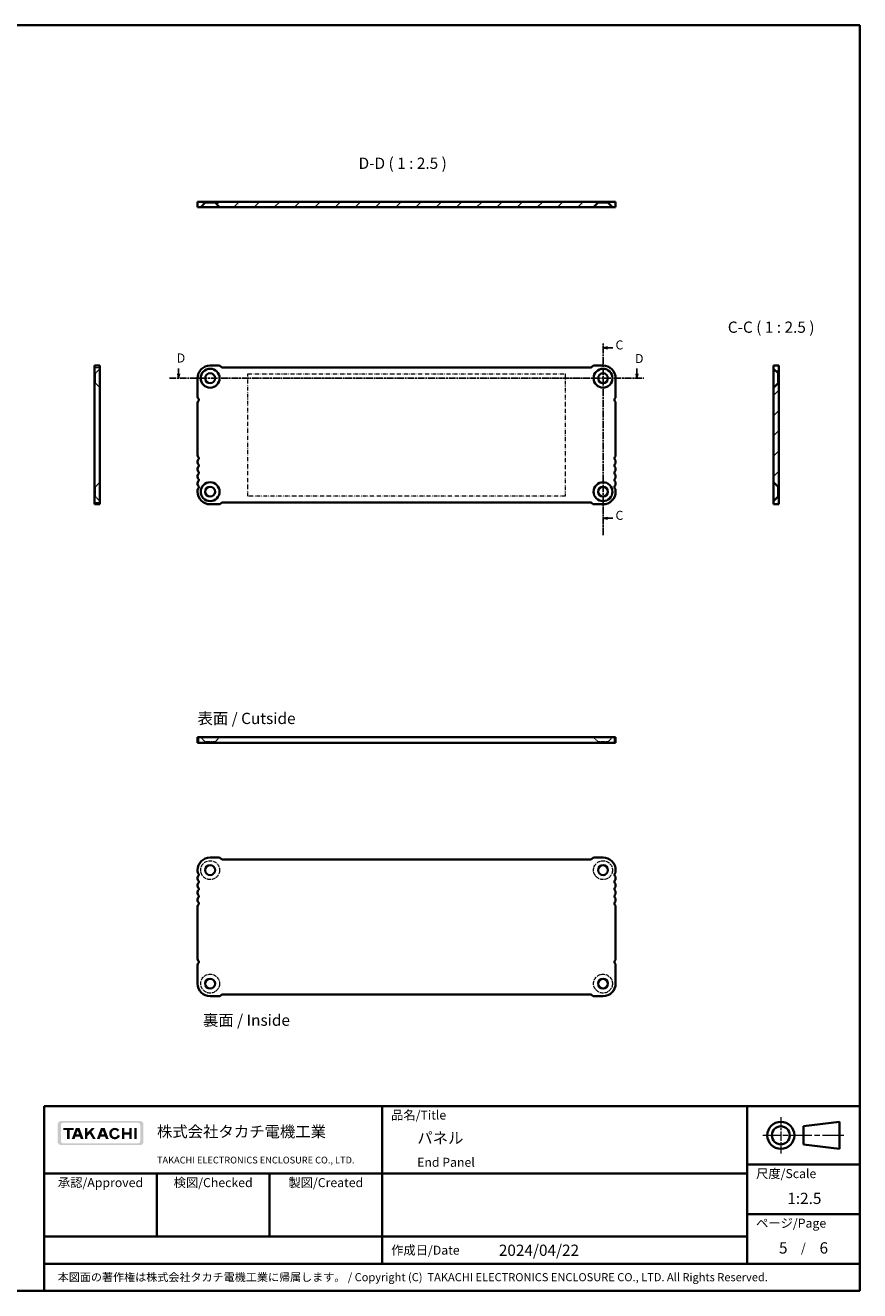
# Model space of a CAD drawing. Units: millimetres. Extents: x 0 to 6112, y 0 to 1124.
# Drawn here: x 5247 to 5710, y 0 to 702 of the extents above; entities that cross this region are included whole.
import ezdxf
from ezdxf.enums import TextEntityAlignment as Align

# ---------------------------------------------------------------- set-up
doc = ezdxf.new("R2010")
doc.units = ezdxf.units.MM
for name, pattern in [('CHAIN', [0.35429999999999995, 0.2362, -0.0295, 0.0591, -0.0295]), ('DASH_DOUBLE_DOT', [0.43979999999999997, 0.24, -0.06, 0.0098, -0.06, 0.01, -0.06]), ('DASHED', [0.2067, 0.1654, -0.0413])]:
    doc.linetypes.add(name, pattern=pattern)
for name, color, linetype, lineweight in [('Border (ISO)', 7, 'Continuous', 35), ('Hatch (ISO)', 1, 'Continuous', 18), ('Hidden (ISO)', 7, 'DASHED', 18), ('Section Line (ISO)', 7, 'CHAIN', 25), ('Sketch Geometry (ISO)', 7, 'Continuous', 18), ('Symbol (ISO)', 7, 'Continuous', 18), ('Title (ISO)', 7, 'Continuous', 35), ('Visible (ISO)', 7, 'Continuous', 35)]:
    doc.layers.add(name, color=color, linetype=linetype, lineweight=lineweight)
doc.styles.add('Note Text (TK)', font='MS PGothic.ttf')
doc.styles.add('文字スタイル40', font='MS PGothic.ttf')
doc.styles.add('文字スタイル67', font='arial.ttf')
pattern_1 = [(45, (4695.75, -20), (-5.612660075668221, 5.612660075668221), [])]

# ---------------------------------------------------------------- blocks, each defined once
blk = doc.blocks.new('図面枠 tk図枠')
at = {"layer": 'Border (ISO)'}
for p, q in [((14.49999999999999, 289), (405.4999999999999, 289)), ((405.4999999999999, 289), (405.4999999999999, 8.000000000000007)), ((14.50000000000001, 8.000000000000007), (405.4999999999999, 8.000000000000007))]:
    blk.add_line(p, q, dxfattribs=at)
blk = doc.blocks.new('表題欄 tk表題欄')
at = {"layer": 'Hatch (ISO)'}
h = blk.add_hatch(color=256, dxfattribs=at)
edge = h.paths.add_edge_path(flags=0)
edge.add_arc((95.444849922821, 237.346881026017), 0.5958259999999996, 269.9999999999897, 360)
edge.add_line((96.040675922821, 237.3468810260171), (96.04067592282095, 240.7585970260168))
edge.add_arc((95.44484992282096, 240.7585970260169), 0.5958259999999996, 0, 90.0000000000068)
edge.add_line((95.44484992282091, 241.3544230260169), (79.00658192282103, 241.3544230260169))
edge.add_arc((79.00658192282103, 240.7585970260169), 0.5958259999999996, 90, 180)
edge.add_line((78.41075592282102, 240.7585970260168), (78.41075592282081, 237.3468810260171))
edge.add_arc((79.00658192282081, 237.3468810260168), 0.5958259999999996, 180, 270.0000000000205)
edge.add_line((79.00658192282103, 236.7510550260168), (95.44484992282091, 236.751055026017))
edge = h.paths.add_edge_path()
edge.add_line((77.70882392282107, 241.0034570260169), (77.70882392282107, 237.1020210260171))
edge.add_arc((78.41075592282097, 237.102021026017), 0.7019319999998935, 180, 270.000000000008)
edge.add_line((78.41075592282105, 236.4000890260172), (96.04067592282101, 236.4000890260172))
edge.add_arc((96.040675922821, 237.102021026017), 0.7019319999998921, 270, 360)
edge.add_line((96.7426079228209, 237.1020210260171), (96.74260792282098, 241.0034570260169))
edge.add_arc((96.04067592282107, 241.003457026017), 0.7019319999998921, 0, 90.00000000000873)
edge.add_line((96.04067592282095, 241.705389026017), (78.41075592282105, 241.7053890260169))
edge.add_arc((78.41075592282105, 241.0034570260169), 0.7019319999999984, 90.00000000000072, 180)
for points in [[(78.94128592282102, 240.1954190260171), (78.94128592282102, 239.7056990260171), (79.79013392282097, 239.7056990260171), (79.79013392282097, 237.7060090260171), (80.37779792282102, 237.7060090260171), (80.37779792282102, 239.7056990260171), (81.22664592282104, 239.7056990260171), (81.22664592282104, 240.1954190260171)], [(85.55355153134052, 237.7060090260171), (84.81294043548178, 238.9396854897348), (84.28739592282106, 238.3724785432585), (84.28739592282106, 237.7060090260171), (83.76502792282103, 237.7060090260171), (83.76502792282103, 240.1954190260171), (84.28739592282106, 240.1954190260171), (84.28739592282106, 239.1472136578642), (85.2586086041826, 240.1954190260171), (85.97643794456017, 240.1954190260171), (85.18872726044239, 239.3452627384302), (86.172817922821, 237.7060090260171)], [(91.96090243223207, 240.1954190260171), (91.96090243223207, 237.7060090260171), (92.4791894322321, 237.7060090260171), (92.4791894322321, 238.7058540260171), (93.63819343223211, 238.7058540260171), (93.63819343223211, 237.7060090260171), (94.15648043223207, 237.7060090260171), (94.15648043223207, 240.1954190260171), (93.63819343223211, 240.1954190260171), (93.63819343223211, 239.195574026017), (92.4791894322321, 239.195574026017), (92.4791894322321, 240.1954190260171)], [(94.71149643223212, 240.1954190260171), (94.71149643223212, 237.7060090260171), (95.2338644322322, 237.7060090260171), (95.2338644322322, 240.1954190260171)]]:
    blk.add_hatch(color=256, dxfattribs=at).paths.add_polyline_path(points)
h = blk.add_hatch(color=256, dxfattribs=at)
h.paths.add_polyline_path([(82.45967999495221, 238.7589070260171), (81.8218998506899, 238.7589070260171), (82.14078992282104, 239.627313026017)], flags=0)
h.paths.add_polyline_path([(82.64850318183746, 238.2447010260171), (81.63307666380464, 238.2447010260171), (81.43526189659153, 237.7060090260171), (80.81854592282102, 237.7060090260171), (81.73268992282102, 240.1954190260171), (82.54888992282102, 240.1954190260171), (83.46303392282098, 237.7060090260171), (82.84631794905052, 237.7060090260171)])
h = blk.add_hatch(color=256, dxfattribs=at)
h.paths.add_polyline_path([(87.39654585068993, 238.7589070260171), (88.03432599495216, 238.7589070260171), (87.71543592282107, 239.627313026017)], flags=0)
h.paths.add_polyline_path([(87.00990789659151, 237.7060090260171), (87.20772266380467, 238.2447010260171), (88.22314918183736, 238.2447010260171), (88.42096394905047, 237.7060090260171), (89.03767992282091, 237.7060090260171), (88.123535922821, 240.1954190260171), (87.30733592282104, 240.1954190260171), (86.39319192282105, 237.7060090260171)])
h = blk.add_hatch(color=256, dxfattribs=at)
edge = h.paths.add_edge_path()
edge.add_arc((90.39257192282079, 238.9507140260171), 1.273272000000011, 38.55054079078439, 336.5820184016556)
edge.add_line((91.56096443223191, 238.4446700260172), (91.04202846323602, 238.6694270587604))
edge.add_ellipse((90.392571922821, 238.9507140260171), major_axis=(0, -0.7998759999999119), ratio=0.8673469387756529, start_angle=128.5505407907963, end_angle=426.582018401653, ccw=False)
edge.add_line((90.96328818027123, 239.4055047731898), (91.38834540645578, 239.7442231660233))
at = {"layer": 'Title (ISO)'}
for p, q in [((74.70882392282105, 245.052739026017), (255.7088239228211, 245.052739026017)), ((74.70882392282105, 204.052739026017), (74.70882392282105, 245.052739026017)), ((149.7088239228211, 245.052739026017), (149.7088239228211, 210.052739026017)), ((230.7088239228211, 245.052739026017), (230.7088239228211, 210.052739026017)), ((255.7088239228211, 245.052739026017), (255.7088239228211, 204.052739026017)), ((243.2088239228211, 240.552739026017), (251.2088239228211, 241.552739026017)), ((243.2088239228211, 240.552739026017), (243.2088239228211, 236.552739026017)), ((251.2088239228211, 235.552739026017), (251.2088239228211, 241.552739026017)), ((243.2088239228211, 236.552739026017), (251.2088239228211, 235.552739026017)), ((230.7088239228211, 232.052739026017), (255.7088239228211, 232.052739026017)), ((74.70882392282105, 230.052739026017), (230.7088239228211, 230.0527390260171)), ((99.70882392282105, 230.052739026017), (99.70882392282108, 216.052739026017)), ((124.708823922821, 230.052739026017), (124.708823922821, 216.052739026017)), ((230.7088239228211, 221.052739026017), (255.7088239228211, 221.052739026017)), ((74.70882392282105, 216.052739026017), (230.7088239228211, 216.052739026017)), ((255.7088239228211, 210.052739026017), (74.70882392282105, 210.052739026017)), ((74.70882392282105, 204.052739026017), (255.7088239228211, 204.052739026017))]:
    blk.add_line(p, q, dxfattribs=at)
at = {"layer": 'Title (ISO)', "color": 4, "linetype": 'CHAIN', "lineweight": 18, "ltscale": 8.889559745788574}
blk.add_line((238.2088239228211, 242.5527390260171), (238.2088239228211, 234.552739026017), dxfattribs=at)
at = {"layer": 'Title (ISO)', "color": 4, "linetype": 'CHAIN', "lineweight": 18, "ltscale": 20.00163269042969}
blk.add_line((252.2088239228211, 238.552739026017), (234.2088239228211, 238.552739026017), dxfattribs=at)
at = {"layer": 'Title (ISO)'}
for radius in [3, 2]:
    blk.add_circle((238.2088239228211, 238.5527390260171), radius, dxfattribs=at)
at = {"layer": 'Title (ISO)', "color": 1, "char_height": 2.000000029802322, "line_spacing_factor": 1.5, "style": 'Note Text (TK)'}
for s, insert, attachment_point in [('\\fＭＳ Ｐゴシック|b0|i0;{\\H2.0000;品名/Title}', (151.708823922821, 243.052739026017), 4), ('\\fＭＳ Ｐゴシック|b0|i0;{\\H2.0000;尺度/Scale}', (232.7088239228211, 230.052739026017), 4), ('\\fＭＳ Ｐゴシック|b0|i0;{\\H2.0000;承認/Approved}', (87.20882392282105, 228.052739026017), 5), ('\\fＭＳ Ｐゴシック|b0|i0;{\\H2.0000;検図/Checked}', (112.208823922821, 228.0527390260171), 5), ('\\fＭＳ Ｐゴシック|b0|i0;{\\H2.0000;製図/Created}', (137.208823922821, 228.052739026017), 5), ('\\fＭＳ Ｐゴシック|b0|i0;{\\H2.0000;ページ/Page}', (232.7088239228211, 219.052739026017), 4), ('\\fＭＳ Ｐゴシック|b0|i0;{\\H2.0000;作成日/Date}', (151.708823922821, 213.052739026017), 4)]:
    blk.add_mtext(s, dxfattribs=dict(at, insert=insert, attachment_point=attachment_point))
at = {"layer": 'Title (ISO)', "color": 7, "line_spacing_factor": 1.5, "style": 'Note Text (TK)'}
for s, insert, char_height, attachment_point in [('株式会社タカチ電機工業', (99.74260792282095, 239.052739026017), 2.5, 4), ('\\fArial|b0|i0;{\\H1.4986;TAKACHI ELECTRONICS ENCLOSURE CO., LTD.}', (99.74260792282095, 233.052739026017), 1.49859994649887, 4), ('\\fＭＳ Ｐゴシック|b0|i0;{\\H2.0000;/}', (243.2088239228211, 213.5527390260171), 2.000000029802322, 5), ('\\fMS PGothic|b0|i0;{\\H1.8000;本図面の著作権は株式会社タカチ電機工業に帰属します。 / Copyright (C)\xa0 TAKACHI ELECTRONICS ENCLOSURE CO., LTD. All Rights Reserved.}', (77.70882392282107, 207.052739026017), 1.800000071525573, 4)]:
    blk.add_mtext(s, dxfattribs=dict(at, insert=insert, char_height=char_height, attachment_point=attachment_point))
at = {"layer": 'Title (ISO)', "color": 7}
for tag, p, height, style in [('<品名>_001', (157.524164831912, 236.7175117532897), 2.5, 'Note Text (TK)'), ('<Title>_001', (157.6747175103073, 231.5691100891224), 2.000000029802322, '文字スタイル67'), ('<型番>_001', (157.4190511840338, 219.9930798731327), 3.000000119209289, '文字スタイル40'), ('作成日_001', (175.6108125591847, 211.7814322078352), 2.5, 'Note Text (TK)'), ('<ページ_No.>_001', (237.9488807410029, 212.302739026017), 2.5, 'Note Text (TK)'), ('<総ページ数>_001', (246.7997330137301, 212.302739026017), 2.5, 'Note Text (TK)')]:
    blk.add_attdef(tag, p, '', height=height, dxfattribs=dict(at, style=style))
at = {"layer": 'Title (ISO)', "color": 7, "style": 'Note Text (TK)'}
for tag, p in [('<尺度>', (243.2088239228211, 224.552739026017)), ('<部品サイズ>', (112.208823922821, 213.052739026017))]:
    blk.add_attdef(tag, text='', height=2.5, dxfattribs=at).set_placement(p, align=Align.MIDDLE_CENTER)

msp = doc.modelspace()

# ---------------------------------------------------------------- hatches: boundary and pattern name
at = {"layer": 'Hatch (ISO)'}
h = msp.add_hatch(dxfattribs=at)
h.set_pattern_fill('ANSI31', color=256, scale=63.5, style=0)
h.set_pattern_definition(pattern_1)
h.paths.add_polyline_path([(5342.08791001689, 604.5883853316963), (5342.087910016892, 601.5883853316964), (5343.837910016892, 601.5883853316964), (5346.337910016892, 604.0883853316968), (5346.337910016892, 604.5883853316968)])
h = msp.add_hatch(dxfattribs=at)
h.set_pattern_fill('ANSI31', color=256, scale=63.5, style=0)
h.set_pattern_definition(pattern_1)
h.paths.add_polyline_path([(5351.837910016892, 604.0883853316977), (5354.337910016892, 601.5883853316982), (5561.837910016794, 601.5883853317382), (5564.337910016793, 604.0883853317382), (5564.337910016793, 604.5883853317381), (5351.837910016891, 604.5883853316982)])
h = msp.add_hatch(dxfattribs=at)
h.set_pattern_fill('ANSI31', color=256, scale=63.5, style=0)
h.set_pattern_definition(pattern_1)
h.paths.add_polyline_path([(5664.729997691416, 513.5795807476752), (5661.729997691416, 513.5795807476752), (5661.729997691416, 511.8295807476743), (5664.229997691416, 509.3295807476742), (5664.729997691416, 509.3295807476742)])
h = msp.add_hatch(dxfattribs=at)
h.set_pattern_fill('ANSI31', color=256, scale=63.5, style=0)
h.set_pattern_definition(pattern_1)
h.paths.add_polyline_path([(5664.229997691416, 503.8295807476742), (5661.729997691415, 501.3295807476743), (5661.729997691416, 448.8295807464972), (5664.229997691416, 446.3295807464971), (5664.729997691416, 446.3295807464971), (5664.729997691416, 503.8295807476742)])

# ---------------------------------------------------------------- linework, layer by layer
at = {"layer": 'Hidden (ISO)', "ltscale": 2.285535812377929}
for p, q in [((5284.940248923788, 512.5795807476333), (5287.940248923788, 512.5795807476333)), ((5284.940248923788, 437.579580747654), (5287.940248923788, 437.579580747654)), ((5342.787910016904, 304.2443401570672), (5342.787910016904, 307.244340157067)), ((5573.387910016981, 304.244340157067), (5573.387910016981, 307.244340157067))]:
    msp.add_line(p, q, dxfattribs=at)
at = {"layer": 'Hidden (ISO)', "ltscale": 0.3808393180370331}
for p, q in [((5284.940248923788, 509.3295807476551), (5285.440248923789, 509.3295807476551)), ((5284.940248923788, 503.8295807476552), (5285.440248923789, 503.8295807476552)), ((5284.940248923788, 446.3295807476542), (5285.440248923789, 446.3295807476542)), ((5284.940248923788, 440.8295807476543), (5285.440248923789, 440.8295807476543)), ((5346.337910016903, 304.2443401570672), (5346.337910016903, 304.7443401570672)), ((5351.837910016904, 304.2443401570672), (5351.837910016904, 304.7443401570672)), ((5564.337910016952, 304.244340157067), (5564.337910016952, 304.744340157067)), ((5569.837910016953, 304.244340157067), (5569.837910016953, 304.744340157067))]:
    msp.add_line(p, q, dxfattribs=at)
at = {"layer": 'Hidden (ISO)', "ltscale": 2.69354772567749}
for p, q in [((5285.440248923789, 509.3295807476551), (5287.940248923788, 511.8295807476552)), ((5285.440248923789, 503.8295807476552), (5287.940248923788, 501.3295807476551)), ((5285.440248923789, 446.3295807476542), (5287.940248923788, 448.8295807476543)), ((5285.440248923789, 440.8295807476543), (5287.940248923788, 438.3295807476542)), ((5346.337910016903, 304.7443401570672), (5343.837910016903, 307.244340157067)), ((5351.837910016904, 304.7443401570672), (5354.337910016903, 307.244340157067)), ((5564.337910016952, 304.744340157067), (5561.837910016953, 307.244340157067)), ((5569.837910016953, 304.744340157067), (5572.337910016952, 307.244340157067))]:
    msp.add_line(p, q, dxfattribs=at)
at = {"layer": 'Hidden (ISO)', "ltscale": 6.582058906555175}
for p, q in [((5285.440248923789, 503.8295807476552), (5285.440248923789, 509.3295807476551)), ((5285.440248923789, 440.8295807476543), (5285.440248923789, 446.3295807476542)), ((5351.837910016904, 304.7443401570672), (5346.337910016903, 304.7443401570672)), ((5569.837910016953, 304.744340157067), (5564.337910016952, 304.744340157067))]:
    msp.add_line(p, q, dxfattribs=at)
at = {"layer": 'Hidden (ISO)', "ltscale": 12.76699447631836}
for centre in [(5349.087910016874, 233.4668064509628), (5567.087910016923, 233.4668064521388), (5349.087910016883, 170.4668064509617), (5567.087910016783, 170.4668064509617)]:
    msp.add_circle(centre, 5.25, dxfattribs=at)
at = {"layer": 'Section Line (ISO)', "linetype": 'CHAIN', "ltscale": 16.7400016784668}
msp.add_line((5567.087910016812, 419.5016163503932), (5567.087910016812, 526.245400201231), dxfattribs=at)
at = {"layer": 'Section Line (ISO)', "linetype": 'Continuous'}
for p, q in [((5569.587910016812, 523.9077570998666), (5567.087910016812, 523.407757099867)), ((5569.587910016812, 523.407757099867), (5567.087910016812, 523.407757099867)), ((5567.087910016812, 523.407757099867), (5569.587910016812, 522.9077570998669)), ((5572.460354111979, 523.407757099867), (5569.587910016812, 523.407757099867)), ((5331.109806377622, 509.0795807476552), (5331.609806377621, 506.5795807476551)), ((5331.609806377621, 511.9180503418565), (5331.609806377621, 509.0795807476552)), ((5331.609806377621, 509.0795807476552), (5331.609806377621, 506.5795807476551)), ((5331.609806377621, 506.5795807476551), (5332.109806377622, 509.0795807476552)), ((5585.389504436403, 509.0795807476552), (5585.889504436402, 506.5795807476551)), ((5585.889504436402, 511.9180503418565), (5585.889504436402, 509.0795807476552)), ((5585.889504436402, 509.0795807476552), (5585.889504436402, 506.5795807476551)), ((5585.889504436402, 506.5795807476551), (5586.389504436403, 509.0795807476552)), ((5569.587910016812, 429.2963719156136), (5567.087910016812, 428.7963719156141)), ((5569.587910016812, 428.7963719156141), (5567.087910016812, 428.7963719156141)), ((5567.087910016812, 428.7963719156141), (5569.587910016812, 428.2963719156141)), ((5572.460354111979, 428.7963719156141), (5569.587910016812, 428.7963719156141))]:
    msp.add_line(p, q, dxfattribs=at)
at = {"layer": 'Section Line (ISO)', "linetype": 'CHAIN', "ltscale": 16.20451736450195}
msp.add_line((5326.458944097426, 506.5795807476551), (5589.716875936388, 506.5795807476551), dxfattribs=at)
at = {"layer": 'Sketch Geometry (ISO)', "color": 4, "linetype": 'DASH_DOUBLE_DOT', "ltscale": 8.89293098449707}
for p, q in [((5370.087910016906, 509.0795807476192), (5546.087910016907, 509.0795807476192)), ((5546.087910016907, 441.0795807476192), (5370.087910016906, 441.0795807476192))]:
    msp.add_line(p, q, dxfattribs=at)
at = {"layer": 'Sketch Geometry (ISO)', "color": 4, "linetype": 'DASH_DOUBLE_DOT', "ltscale": 8.835185050964355}
for p, q in [((5370.087910016906, 441.0795807476192), (5370.087910016906, 509.0795807476192)), ((5546.087910016907, 509.0795807476192), (5546.087910016907, 441.0795807476192))]:
    msp.add_line(p, q, dxfattribs=at)
at = {"layer": 'Visible (ISO)'}
for p, q in [((5342.08791001689, 604.5883853316963), (5342.087910016892, 601.5883853316964)), ((5346.337910016892, 604.5883853316968), (5342.08791001689, 604.5883853316963)), ((5346.337910016892, 604.0883853316968), (5346.337910016892, 604.5883853316968)), ((5346.337910016892, 604.5883853316968), (5351.837910016891, 604.5883853316982)), ((5564.337910016793, 604.5883853317381), (5351.837910016891, 604.5883853316982)), ((5351.837910016891, 604.5883853316982), (5351.837910016892, 604.0883853316982)), ((5564.337910016793, 604.0883853317382), (5564.337910016793, 604.5883853317381)), ((5564.337910016793, 604.5883853317381), (5569.837910016794, 604.5883853317396)), ((5574.087910016794, 604.5883853317405), (5569.837910016794, 604.5883853317396)), ((5569.837910016794, 604.5883853317396), (5569.837910016794, 604.0883853317396)), ((5574.087910016794, 604.5883853317405), (5574.087910016795, 601.5883853317404)), ((5342.087910016892, 601.5883853316964), (5343.837910016892, 601.5883853316964)), ((5343.837910016892, 601.5883853316964), (5346.337910016892, 604.0883853316968)), ((5354.337910016892, 601.5883853316982), (5343.837910016892, 601.5883853316964)), ((5346.337910016892, 604.0883853316968), (5351.837910016892, 604.0883853316982)), ((5351.837910016892, 604.0883853316982), (5354.337910016892, 601.5883853316986)), ((5354.337910016892, 601.5883853316986), (5561.837910016794, 601.5883853317382)), ((5561.837910016794, 601.5883853317382), (5564.337910016793, 604.0883853317382)), ((5572.337910016793, 601.58838533174), (5561.837910016794, 601.5883853317382)), ((5564.337910016793, 604.0883853317382), (5569.837910016794, 604.0883853317396)), ((5569.837910016794, 604.0883853317396), (5572.337910016793, 601.58838533174)), ((5572.337910016793, 601.58838533174), (5574.087910016795, 601.5883853317404)), ((5284.940248923788, 513.5795807476569), (5284.940248923788, 506.579580747657)), ((5284.940248923788, 513.5795807476561), (5287.940248923788, 513.5795807476561)), ((5287.940248923788, 506.579580747657), (5287.940248923788, 513.5795807476569)), ((5353.96607814911, 513.5795807476561), (5349.087910016913, 513.5795807476561)), ((5355.440951905764, 512.7260273503161), (5355.026738300717, 513.1402409396073)), ((5561.149081672564, 513.1402409396078), (5560.734868067538, 512.7260273503393)), ((5567.087910016811, 513.5795807476561), (5562.20974182417, 513.5795807476552)), ((5664.729997691416, 513.5795807476752), (5661.729997691416, 513.5795807476752)), ((5661.729997691416, 513.5795807476752), (5661.729997691416, 511.8295807476743)), ((5664.729997691416, 509.3295807476742), (5664.729997691416, 513.5795807476752)), ((5284.940248923788, 496.3145159049473), (5284.940248923788, 506.5795807476566)), ((5287.940248923788, 506.5795807476566), (5287.940248923788, 496.3145159049473)), ((5342.08791001691, 506.5795807476566), (5342.087910016908, 496.3145159049473)), ((5560.381314683669, 512.5795807476565), (5355.794505289634, 512.5795807476333)), ((5574.087910016815, 496.3145159049417), (5574.087910016813, 506.5795807476566)), ((5661.729997691416, 511.8295807476743), (5664.229997691417, 509.3295807476742)), ((5661.729997691416, 501.3295807476743), (5661.729997691416, 511.8295807476743)), ((5664.229997691417, 509.3295807476742), (5664.729997691416, 509.3295807476742)), ((5664.229997691417, 509.3295807476742), (5664.229997691417, 503.8295807476742)), ((5664.729997691416, 509.3295807476742), (5664.729997691416, 503.8295807476742)), ((5664.229997691417, 503.8295807476742), (5661.729997691416, 501.3295807476743)), ((5661.729997691416, 501.3295807476743), (5661.729997691416, 448.8295807464972)), ((5664.729997691416, 503.8295807476742), (5664.229997691417, 503.8295807476742)), ((5664.729997691416, 446.3295807464971), (5664.729997691416, 503.8295807476742)), ((5284.940248923788, 496.3145159049473), (5284.940248923788, 495.273554810572)), ((5284.940248923788, 493.8856066847406), (5284.940248923788, 495.273554810572)), ((5284.940248923788, 493.8856066847406), (5284.940248923788, 492.8446455903672)), ((5284.940248923788, 463.8145159049445), (5284.940248923788, 492.8446455903672)), ((5287.940248923788, 495.273554810572), (5287.940248923788, 496.3145159049473)), ((5287.940248923788, 495.273554810572), (5287.940248923788, 493.8856066847406)), ((5287.940248923788, 492.8446455903672), (5287.940248923788, 493.8856066847406)), ((5287.940248923788, 492.8446455903672), (5287.940248923788, 463.8145159049445)), ((5342.087910016908, 492.8446455903672), (5342.087910016906, 463.8145159049445)), ((5574.087910017168, 463.8145159036907), (5574.087910017482, 492.8446455891116)), ((5284.940248923788, 463.814515904944), (5284.940248923788, 462.7735548105702)), ((5287.940248923788, 462.7735548105702), (5287.940248923788, 463.814515904944)), ((5284.940248923788, 461.3856066847392), (5284.940248923788, 462.7735548105702)), ((5284.940248923788, 461.385606684739), (5284.940248923788, 460.3446455903667)), ((5284.940248923788, 459.8145159049445), (5284.940248923788, 460.3446455903667)), ((5284.940248923788, 459.8145159049445), (5284.940248923788, 458.7735548105711)), ((5284.940248923788, 457.3856066847392), (5284.940248923788, 458.7735548105715)), ((5284.940248923788, 457.385606684739), (5284.940248923788, 456.3446455903663)), ((5287.940248923788, 462.7735548105702), (5287.940248923788, 461.3856066847392)), ((5287.940248923788, 460.3446455903667), (5287.940248923788, 461.385606684739)), ((5287.940248923788, 460.3446455903667), (5287.940248923788, 459.8145159049445)), ((5287.940248923788, 458.7735548105713), (5287.940248923788, 459.8145159049445)), ((5287.940248923788, 458.7735548105715), (5287.940248923788, 457.3856066847392)), ((5287.940248923788, 456.3446455903663), (5287.940248923788, 457.385606684739)), ((5342.087910016907, 460.3446455903667), (5342.087910016907, 459.8145159049445)), ((5574.087910017127, 459.8145159036906), (5574.087910017131, 460.3446455891137)), ((5284.940248923788, 455.8145159049436), (5284.940248923788, 456.3446455903663)), ((5284.940248923788, 455.8145159049436), (5284.940248923788, 454.7735548105706)), ((5284.940248923788, 453.385606684739), (5284.940248923788, 454.7735548105704)), ((5284.940248923788, 453.3856066847392), (5284.940248923788, 452.3446455903667)), ((5284.940248923788, 451.8145159049431), (5284.940248923788, 452.3446455903667)), ((5284.940248923788, 451.8145159049431), (5284.940248923788, 450.7735548105706)), ((5284.940248923788, 449.3856066847383), (5284.940248923788, 450.7735548105702)), ((5287.940248923788, 456.3446455903663), (5287.940248923788, 455.8145159049436)), ((5287.940248923788, 454.7735548105706), (5287.940248923788, 455.8145159049436)), ((5287.940248923788, 454.7735548105704), (5287.940248923788, 453.385606684739)), ((5287.940248923788, 452.3446455903667), (5287.940248923788, 453.3856066847392)), ((5287.940248923788, 452.3446455903667), (5287.940248923788, 451.8145159049431)), ((5287.940248923788, 450.7735548105706), (5287.940248923788, 451.8145159049431)), ((5287.940248923788, 450.7735548105702), (5287.940248923788, 449.3856066847383)), ((5342.087910016907, 456.3446455903663), (5342.087910016906, 455.8145159049436)), ((5342.087910016906, 452.3446455903667), (5342.087910016906, 451.8145159049431)), ((5574.087910017084, 455.8145159036901), (5574.087910017088, 456.3446455891137)), ((5574.08791001704, 451.8145159036903), (5574.087910017046, 452.3446455891137)), ((5284.940248923788, 449.3856066847386), (5284.940248923788, 448.3446455903624)), ((5284.940248923788, 447.8145159049423), (5284.940248923788, 448.3446455903624)), ((5284.940248923788, 447.8145159049424), (5284.940248923788, 446.7735548105704)), ((5284.940248923788, 445.3856066847383), (5284.940248923788, 446.7735548105702)), ((5284.940248923788, 445.3856066847388), (5284.940248923788, 444.3446455903649)), ((5284.940248923788, 443.5795807476547), (5284.940248923788, 444.3446455903649)), ((5284.940248923788, 443.5795807476547), (5284.940248923788, 436.5795807476547)), ((5287.940248923788, 448.3446455903624), (5287.940248923788, 449.3856066847386)), ((5287.940248923788, 448.3446455903624), (5287.940248923788, 447.8145159049423)), ((5287.940248923788, 446.7735548105704), (5287.940248923788, 447.8145159049423)), ((5287.940248923788, 446.7735548105702), (5287.940248923788, 445.3856066847383)), ((5287.940248923788, 444.3446455903649), (5287.940248923788, 445.3856066847388)), ((5287.940248923788, 444.3446455903649), (5287.940248923788, 443.5795807476547)), ((5287.940248923788, 436.5795807476547), (5287.940248923788, 443.5795807476547)), ((5342.087910016903, 448.3446455903624), (5342.087910016905, 447.8145159049423)), ((5342.087910016903, 444.3446455903649), (5342.087910016903, 443.5795807476547)), ((5574.087910016999, 447.8145159036885), (5574.087910017005, 448.3446455891094)), ((5574.087910016953, 443.5795807464021), (5574.087910016962, 444.3446455891107)), ((5661.729997691416, 448.8295807464972), (5664.229997691417, 446.3295807464971)), ((5661.729997691416, 438.3295807464969), (5661.729997691416, 448.8295807464972)), ((5664.229997691417, 446.3295807464971), (5664.729997691416, 446.3295807464971)), ((5664.229997691417, 446.3295807464971), (5664.229997691417, 440.8295807464972)), ((5664.729997691416, 446.3295807464971), (5664.729997691416, 440.8295807464972)), ((5284.940248923788, 436.5795807476542), (5287.940248923788, 436.5795807476542)), ((5349.087910016902, 436.5795807476542), (5353.966079960358, 436.5795807476542)), ((5355.026740111966, 437.0189205557026), (5355.44095371699, 437.433134144971)), ((5355.79450710086, 437.579580747654), (5560.381316433791, 437.5795807476306)), ((5560.73486981766, 437.4331341449476), (5561.149083423788, 437.0189205545768)), ((5562.209743575379, 436.5795807465287), (5567.087910016879, 436.5795807464771)), ((5664.229997691417, 440.8295807464972), (5661.729997691416, 438.3295807464969)), ((5661.729997691416, 438.3295807464969), (5661.729997691416, 436.579580746496)), ((5664.729997691416, 436.579580746496), (5661.729997691416, 436.579580746496)), ((5664.729997691416, 440.8295807464972), (5664.229997691417, 440.8295807464972)), ((5664.729997691416, 436.579580746496), (5664.729997691416, 440.8295807464972)), ((5349.087910016902, 307.244340157067), (5342.087910016903, 307.244340157067)), ((5342.087910016903, 304.2443401570672), (5342.087910016903, 307.244340157067)), ((5342.087910016903, 304.2443401570672), (5349.087910016902, 304.2443401570672)), ((5349.087910016902, 307.2443401570672), (5353.966079960358, 307.244340157067)), ((5353.966079960358, 304.2443401570672), (5349.087910016902, 304.2443401570672)), ((5355.026740111965, 307.244340157067), (5353.966079960358, 307.244340157067)), ((5353.966079960358, 304.2443401570672), (5355.026740111965, 304.2443401570672)), ((5355.026740111966, 307.244340157067), (5355.44095371699, 307.244340157067)), ((5355.44095371699, 304.2443401570672), (5355.026740111966, 304.2443401570672)), ((5355.44095371699, 307.244340157067), (5355.79450710086, 307.244340157067)), ((5355.79450710086, 304.2443401570672), (5355.44095371699, 304.2443401570672)), ((5355.79450710086, 307.244340157067), (5560.381316433791, 307.244340157067)), ((5560.381316433791, 304.244340157067), (5355.79450710086, 304.2443401570672)), ((5560.381316433791, 307.244340157067), (5560.73486981766, 307.244340157067)), ((5560.73486981766, 304.244340157067), (5560.381316433791, 304.244340157067)), ((5560.73486981766, 307.244340157067), (5561.149083423788, 307.244340157067)), ((5561.149083423788, 304.244340157067), (5560.73486981766, 304.244340157067)), ((5562.209743575379, 307.244340157067), (5561.149083423788, 307.244340157067)), ((5561.149083423788, 304.244340157067), (5562.209743575379, 304.244340157067)), ((5562.209743575379, 307.244340157067), (5567.087910016879, 307.244340157067)), ((5567.087910016879, 304.244340157067), (5562.209743575379, 304.244340157067)), ((5574.087910016953, 307.244340157067), (5567.087910016879, 307.244340157067)), ((5567.087910016879, 304.244340157067), (5574.087910016953, 304.244340157067)), ((5574.087910016953, 304.244340157067), (5574.087910016953, 307.244340157067)), ((5353.966079960329, 240.4668064509626), (5349.087910016873, 240.4668064509626)), ((5355.440953716961, 239.6132530536461), (5355.026740111936, 240.0274666429145)), ((5560.381316433762, 239.4668064509865), (5355.79450710083, 239.4668064509631)), ((5561.149083423758, 240.0274666440402), (5560.734869817631, 239.6132530536695)), ((5567.087910016848, 240.46680645214), (5562.209743575349, 240.4668064520881)), ((5342.087910016874, 233.4668064509622), (5342.087910016874, 232.701741608252)), ((5574.087910016933, 232.7017416095062), (5574.087910016924, 233.466806452215)), ((5342.087910016876, 229.2318712936749), (5342.087910016875, 228.7017416082547)), ((5342.087910016877, 225.231871293674), (5342.087910016877, 224.7017416082504)), ((5574.087910016976, 228.7017416095078), (5574.087910016968, 229.2318712949286)), ((5574.087910017016, 224.7017416095034), (5574.08791001701, 225.2318712949268)), ((5342.087910016877, 221.2318712936735), (5342.087910016877, 220.7017416082508)), ((5574.087910017059, 220.7017416095034), (5574.087910017055, 221.231871294927)), ((5342.087910016877, 217.2318712936724), (5342.087910016878, 216.7017416082503)), ((5342.087910016876, 213.2318712936728), (5342.087910016878, 184.2017416082496)), ((5574.087910017102, 216.7017416095034), (5574.087910017097, 217.2318712949266)), ((5574.087910017452, 184.2017416095057), (5574.087910017139, 213.2318712949263)), ((5342.087910016878, 180.7318712936696), (5342.08791001688, 170.4668064509603)), ((5574.087910016784, 170.4668064509603), (5574.087910016785, 180.7318712936755)), ((5349.087910016883, 163.4668064509608), (5353.96607814908, 163.466806450961)), ((5355.026738300687, 163.9061462590096), (5355.440951905734, 164.320359848301)), ((5355.794505289605, 164.4668064509835), (5560.38131468364, 164.4668064509606)), ((5560.734868067509, 164.3203598482778), (5561.149081672533, 163.9061462590091)), ((5562.20974182414, 163.4668064509617), (5567.08791001678, 163.4668064509608))]:
    msp.add_line(p, q, dxfattribs=at)
for centre, radius in [((5349.087910016912, 506.5795807476551), 5.25), ((5349.087910016912, 506.5795807476551), 2.75), ((5567.087910016812, 506.5795807476551), 5.25), ((5567.087910016812, 506.5795807476551), 2.75), ((5349.087910016903, 443.5795807476543), 5.25), ((5349.087910016903, 443.5795807476543), 2.75), ((5567.087910016952, 443.579580746478), 5.25), ((5567.087910016952, 443.579580746478), 2.75), ((5349.087910016874, 233.4668064509628), 2.75), ((5567.087910016923, 233.4668064521388), 2.75), ((5349.087910016883, 170.4668064509617), 2.75), ((5567.087910016783, 170.4668064509617), 2.75)]:
    msp.add_circle(centre, radius, dxfattribs=at)
for centre, radius, start, end in [((5349.087910016912, 506.5795807476551), 7.00000000000136, 90, 180), ((5353.96607814911, 512.0795807476552), 1.50000000000058, 45.00000108964427, 90), ((5562.20974182417, 512.0795807476552), 1.50000000000023, 90, 134.999998910282), ((5567.087910016812, 506.5795807476551), 7.00000000000136, 0, 90), ((5355.794505289634, 513.0795807476333), 0.5000000000001141, 225.0000010897133, 270.0000000000521), ((5560.381314683669, 513.0795807476565), 0.5, 270, 314.9999989102866), ((5343.58791001691, 496.3145159049463), 1.50000000000136, 180, 223.9455195622889), ((5343.587910016909, 492.8446455903672), 1.49999999999997, 136.0544804377159, 180), ((5341.787910016908, 494.5795807476565), 1.000000000000129, 316.0544804377111, 43.94551956228403), ((5574.387910016895, 494.5795807473833), 1.00000000024713, 136.05448043554, 223.9455196263405), ((5572.587910016693, 496.314515904995), 1.50000000012196, 316.0544804356096, 0), ((5572.587910017481, 492.8446455891303), 1.50000000000045, 0, 43.94551956161481), ((5343.587910016907, 463.8145159049464), 1.50000000000182, 180, 223.9455195623632), ((5572.587910017168, 463.8145159037062), 1.500000000000909, 316.0544804371808, 0), ((5343.587910016906, 460.3446455903661), 1.499999999999, 136.0544804377111, 180), ((5343.587910016907, 459.8145159049445), 1.5, 180, 223.9455195622841), ((5343.587910016905, 456.3446455903672), 1.49999999999829, 136.0544804377159, 180), ((5341.787910016906, 462.0795807476549), 1.00000000000021, 316.0544804377111, 43.94551956221454), ((5341.787910016904, 458.0795807476556), 1.000000000000849, 316.0544804377062, 43.94551956221454), ((5574.387910017151, 462.0795807463975), 1.00000000000017, 136.054480437037, 223.9455195616843), ((5574.387910017108, 458.0795807463982), 0.9999999999994361, 136.0544804371162, 223.9455195616148), ((5572.587910017133, 460.3446455891289), 1.49999999999909, 0, 43.9455195616843), ((5572.587910017126, 459.8145159037072), 1.50000000000082, 316.0544804371065, 0), ((5572.58791001709, 456.3446455891296), 1.49999999999909, 0, 43.9455195616843), ((5343.587910016907, 455.8145159049436), 1.5, 180, 223.9455195622841), ((5343.587910016906, 452.3446455903665), 1.49999999999909, 136.0544804377159, 180), ((5343.587910016906, 451.8145159049427), 1.49999999999955, 180, 223.9455195622145), ((5341.787910016904, 454.0795807476547), 1.00000000000028, 316.0544804377159, 43.94551956228403), ((5341.787910016904, 450.0795807476542), 1.00000000000004, 316.0544804377111, 43.9455195622889), ((5574.387910017065, 454.0795807463982), 0.999999999999436, 136.0544804371065, 223.9455195616148), ((5574.387910017022, 450.0795807463987), 0.9999999999986787, 136.0544804371065, 223.9455195617586), ((5572.587910017082, 455.8145159037064), 1.50000000000082, 316.0544804371162, 0), ((5572.587910017046, 452.3446455891296), 1.49999999999955, 0, 43.9455195616843), ((5572.58791001704, 451.8145159037062), 1.50000000000048, 316.0544804371065, 0), ((5343.587910016903, 448.3446455903645), 1.49999999999914, 136.0544804376367, 180), ((5343.587910016906, 447.814515904944), 1.50000000000091, 180, 223.9455195622841), ((5343.587910016903, 444.3446455903647), 1.49999999999947, 136.0544804376416, 180), ((5349.087910016903, 443.5795807476543), 6.999999999999549, 180, 270), ((5341.787910016904, 446.0795807476547), 1.00000000000004, 316.0544804376416, 43.94551956228403), ((5567.087910016952, 443.579580746478), 7.000000000001141, 269.9999999993746, 0), ((5574.38791001698, 446.0795807463994), 0.9999999999989942, 136.0544804371857, 223.9455195617586), ((5572.587910017006, 448.3446455891278), 1.49999999999909, 0, 43.94551956176353), ((5572.587910016999, 447.8145159037078), 1.49999999999997, 316.054480437037, 0), ((5572.587910016961, 444.3446455891275), 1.50000000000136, 0, 43.94551956168916), ((5353.966079960358, 438.079580747654), 1.49999999999966, 270, 314.9999989103511), ((5355.79450710086, 437.0795807476536), 0.5000000000004061, 90.00000000005213, 134.9999989103557), ((5560.381316433791, 437.079580747631), 0.499999999999318, 45.00000108963966, 90), ((5562.209743575395, 438.0795807465285), 1.49999999999969, 225.0000010896442, 269.9999999993226), ((5349.087910016874, 233.4668064509628), 6.999999999999549, 90, 180), ((5353.966079960329, 238.9668064509629), 1.49999999999966, 45.00000108964887, 90), ((5355.794507100831, 239.9668064509635), 0.500000000000406, 225.0000010896442, 269.9999999999479), ((5560.381316433762, 239.9668064509858), 0.4999999999993181, 270, 314.9999989103557), ((5562.209743575365, 238.9668064520886), 1.49999999999969, 90.00000000062533, 134.9999989103557), ((5567.087910016923, 233.4668064521388), 7.000000000001141, 0, 90.00000000062533), ((5343.587910016873, 232.7017416082524), 1.49999999999947, 180, 223.9455195623584), ((5572.587910016931, 232.7017416094895), 1.50000000000136, 316.0544804383109, 0), ((5343.587910016877, 229.2318712936729), 1.50000000000091, 136.0544804377159, 180), ((5343.587910016873, 228.7017416082526), 1.49999999999914, 180, 223.9455195623632), ((5343.587910016877, 225.2318712936745), 1.499999999999549, 136.0544804377854, 180), ((5341.787910016875, 230.9668064509624), 1.00000000000004, 316.0544804377159, 43.94551956235839), ((5341.787910016876, 226.9668064509628), 1.00000000000004, 316.0544804377111, 43.9455195622889), ((5574.38791001695, 230.9668064522177), 0.9999999999989942, 136.0544804382365, 223.9455195628142), ((5574.387910016992, 226.9668064522184), 0.9999999999986791, 136.0544804382413, 223.9455195628935), ((5572.587910016968, 229.2318712949093), 1.49999999999997, 0, 43.94551956296301), ((5572.587910016977, 228.7017416094891), 1.49999999999909, 316.0544804382364, 0), ((5572.58791001701, 225.2318712949107), 1.50000000000048, 0, 43.9455195628935), ((5343.587910016876, 224.7017416082506), 1.49999999999909, 180, 223.9455195622841), ((5343.587910016877, 221.2318712936735), 1.5, 136.0544804377159, 180), ((5343.587910016875, 220.7017416082499), 1.49999999999829, 180, 223.9455195622841), ((5343.587910016877, 217.2318712936726), 1.5, 136.0544804377159, 180), ((5341.787910016876, 222.9668064509624), 1.00000000000028, 316.0544804377159, 43.94551956228403), ((5341.787910016876, 218.9668064509612), 1.000000000000849, 316.0544804377854, 43.9455195622889), ((5574.387910017036, 222.9668064522186), 0.999999999999436, 136.0544804383852, 223.9455195628935), ((5574.387910017079, 218.9668064522186), 0.999999999999436, 136.0544804383852, 223.9455195628838), ((5572.587910017016, 224.7017416094875), 1.49999999999955, 316.0544804383157, 0), ((5572.587910017053, 221.2318712949104), 1.50000000000082, 0, 43.94551956288379), ((5572.587910017059, 220.7017416094873), 1.49999999999909, 316.0544804383157, 0), ((5572.587910017096, 217.23187129491), 1.50000000000082, 0, 43.9455195628935), ((5343.587910016877, 216.7017416082508), 1.499999999999, 180, 223.9455195622889), ((5343.587910016878, 213.2318712936706), 1.50000000000182, 136.0544804376367, 180), ((5341.787910016877, 214.966806450962), 1.00000000000021, 316.0544804377854, 43.9455195622889), ((5574.387910017122, 214.9668064522193), 1.00000000000017, 136.0544804383157, 223.945519562963), ((5572.587910017102, 216.7017416094882), 1.49999999999909, 316.0544804383157, 0), ((5572.587910017139, 213.2318712949109), 1.500000000000909, 0, 43.94551956281914), ((5343.587910016879, 184.2017416082496), 1.49999999999997, 180, 223.9455195622841), ((5341.787910016878, 182.4668064509603), 1.000000000000129, 316.0544804377159, 43.9455195622889), ((5574.387910016866, 182.4668064512336), 1.00000000024713, 136.0544803736595, 223.9455195643953), ((5572.587910017451, 184.2017416094868), 1.50000000000045, 316.0544804383852, 0), ((5343.587910016879, 180.7318712936703), 1.50000000000136, 136.0544804377111, 180), ((5572.587910016665, 180.7318712936221), 1.50000000012196, 0, 43.94551956439044), ((5349.087910016883, 170.4668064509617), 7.00000000000136, 180, 270), ((5567.087910016783, 170.4668064509617), 7.00000000000136, 270, 0), ((5353.96607814908, 164.9668064509617), 1.50000000000058, 270, 314.9999989103557), ((5355.794505289604, 163.9668064509835), 0.5000000000001142, 89.99999999994789, 134.9999989102866), ((5560.38131468364, 163.9668064509606), 0.5000000000000001, 45.00000108971335, 90), ((5562.20974182414, 164.9668064509617), 1.50000000000023, 225.000001089718, 270)]:
    msp.add_arc(centre, radius, start, end, dxfattribs=at)

# ---------------------------------------------------------------- block references
at = {"xscale": 2.5, "yscale": 2.5, "zscale": 2.5}
msp.add_blockref('図面枠 tk図枠', (4695.75, -20), dxfattribs=at)
ref = msp.add_blockref('表題欄 tk表題欄', (5070.227940192947, -510.1318475650425), dxfattribs=dict(xscale=2.5, yscale=2.5, zscale=2.5))
ref.add_attrib('<品名>_001', 'パネル', (5464.038352272726, 81.66193181818181), dxfattribs={"layer": 'Title (ISO)', "color": 7, "height": 6.25, "style": 'Note Text (TK)'})
ref.add_attrib('<尺度>_001', '1:2.5', (5669.336647727273, 48.125), dxfattribs={"layer": 'Title (ISO)', "color": 7, "height": 6.25, "style": 'Note Text (TK)'})
ref.add_attrib('作成日_001', '2024/04/22', (5509.272727272727, 19.32173295454545), dxfattribs={"layer": 'Title (ISO)', "color": 7, "height": 6.25, "style": 'Note Text (TK)'})
ref.add_attrib('<Title>_001', 'End Panel', (5463.947476117279, 68.79092765776352), dxfattribs={"layer": 'Title (ISO)', "color": 7, "height": 5.000000074505805, "style": '文字スタイル67'})
ref.add_attrib('<ページ_No.>_001', '5', (5664.727272727272, 20.625), dxfattribs={"layer": 'Title (ISO)', "color": 7, "height": 6.25, "style": 'Note Text (TK)'})
ref.add_attrib('<総ページ数>_001', '6', (5687.227272727273, 20.625), dxfattribs={"layer": 'Title (ISO)', "color": 7, "height": 6.25, "style": 'Note Text (TK)'})

# ---------------------------------------------------------------- texts
at = {"layer": 'Section Line (ISO)', "char_height": 5, "attachment_point": 7, "style": 'Note Text (TK)'}
for s, insert in [('C', (5574.014186204355, 521.0024997741384)), ('D', (5330.53765693835, 513.7381511936086)), ('D', (5584.849307457192, 513.4381771452403)), ('C', (5574.014186204355, 426.3911145898855))]:
    msp.add_mtext(s, dxfattribs=dict(at, insert=insert))
at = {"layer": 'Symbol (ISO)', "color": 7, "char_height": 6.25, "attachment_point": 7, "style": 'Note Text (TK)'}
for s, insert in [('D-D ( 1 : 2.5 )', (5431.46528002217, 620.83838533174)), ('C-C ( 1 : 2.5 )', (5636.341169116513, 529.8295807477193))]:
    msp.add_mtext(s, dxfattribs=dict(at, insert=insert))
at = {"layer": 'Symbol (ISO)', "color": 7, "char_height": 6.25, "attachment_point": 4, "line_spacing_factor": 1.5, "style": 'Note Text (TK)'}
for s, insert, width in [('\\fＭＳ Ｐゴシック|b0|i0;表面 / Cutside', (5342.06890320819, 317.7122614385173), 58.88158082962036), ('\\fＭＳ Ｐゴシック|b0|i0;裏面 / Inside', (5345.088395715573, 150.1899201258088), 51.68128609657287)]:
    msp.add_mtext(s, dxfattribs=dict(at, insert=insert, width=width))

doc.saveas('drawing.dxf')
